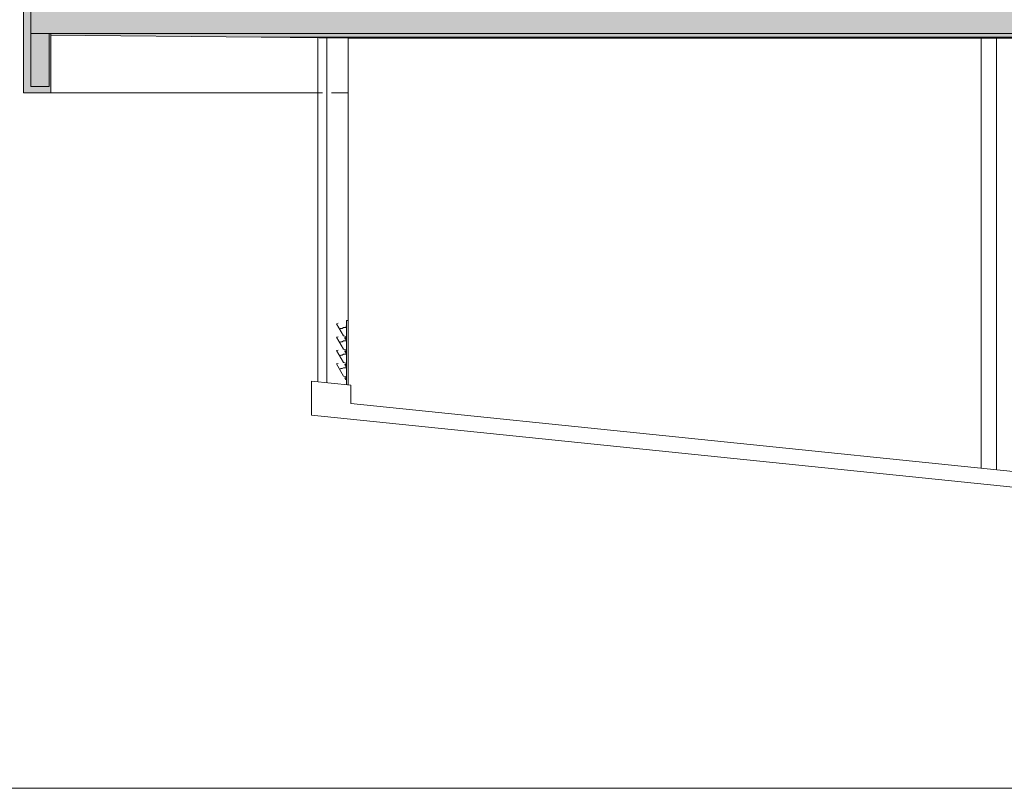
# Model space of a CAD drawing. Units: millimetres. Extents: x -79734 to -79342, y -13510 to -13045.
# Drawn here: x -79518 to -79507, y -13451 to -13442 of the extents above; entities that cross this region are included whole.
import ezdxf

# ---------------------------------------------------------------- set-up
doc = ezdxf.new("R2010")
doc.units = ezdxf.units.MM
doc.layers.add('ARQ.00.AUX', color=7, linetype='Continuous', lineweight=0, true_color=0xdb00db, plot=False)
for name, color, linetype, lineweight in [('ARQ.00.COBERTURA EM CHAPA', 127, 'Continuous', 0), ('ARQ.00.EXISTE CORTE', 7, 'Continuous', 0), ('ARQ.00.EXISTE PILARES METÁLICOS', 7, 'Continuous', 0), ('ARQ.00.PAREDES', 30, 'Continuous', 0), ('ARQ.00.TRAMA', 252, 'Continuous', 0), ('ARQ.00.TUBOS QUEDA', 9, 'Continuous', 0), ('ARQ.00.VISTA', 8, 'Continuous', 0)]:
    doc.layers.add(name, color=color, linetype=linetype, lineweight=lineweight)

msp = doc.modelspace()

# ---------------------------------------------------------------- hatches: boundary and pattern name
at = {"layer": 'ARQ.00.TRAMA'}
msp.add_hatch(color=256, dxfattribs=at).paths.add_polyline_path([(-79517.607, -13443.043), (-79517.307, -13443.043), (-79517.307, -13442.413), (-79515.007, -13442.436), (-79498.957, -13442.436), (-79498.957, -13443.043), (-79498.627, -13443.043), (-79498.627, -13442.073), (-79500.107, -13442.073), (-79500.107, -13442.093), (-79517.257, -13442.093), (-79517.257, -13441.743), (-79517.607, -13441.743)])

# ---------------------------------------------------------------- linework, layer by layer
at = {"layer": 'ARQ.00.AUX'}
msp.add_lwpolyline([(-79525.268, -13434.052), (-79471.695, -13434.052), (-79471.695, -13450.652), (-79525.268, -13450.652)], close=True, dxfattribs=at)
at = {"layer": 'ARQ.00.COBERTURA EM CHAPA'}
for p, q in [((-79514.457, -13446.57), (-79514.457, -13446.2)), ((-79514.027, -13446.241), (-79514.027, -13446.442)), ((-79497.227, -13448.167), (-79514.027, -13446.442)), ((-79497.227, -13448.34), (-79514.457, -13446.57))]:
    msp.add_line(p, q, dxfattribs=at)
msp.add_lwpolyline([(-79514.027, -13446.241), (-79514.457, -13446.198), (-79514.457, -13446.57)], dxfattribs=at)
at = {"layer": 'ARQ.00.EXISTE CORTE'}
for q in [(-79517.527, -13442.093), (-79498.707, -13442.393)]:
    msp.add_line((-79517.527, -13442.393), q, dxfattribs=at)
at = {"layer": 'ARQ.00.EXISTE PILARES METÁLICOS'}
for p, q in [((-79507.13, -13442.445), (-79507.13, -13447.15)), ((-79506.963, -13442.445), (-79506.963, -13447.167))]:
    msp.add_line(p, q, dxfattribs=at)
at = {"layer": 'ARQ.00.PAREDES'}
for p, q in [((-79517.607, -13443.043), (-79517.607, -13441.743)), ((-79517.307, -13442.393), (-79517.307, -13443.043)), ((-79517.307, -13442.413), (-79515.007, -13442.436)), ((-79515.007, -13442.436), (-79498.957, -13442.436)), ((-79517.607, -13443.043), (-79517.307, -13443.043))]:
    msp.add_line(p, q, dxfattribs=at)
msp.add_lwpolyline([(-79517.527, -13442.393), (-79517.327, -13442.393), (-79517.327, -13442.973), (-79517.527, -13442.973)], close=True, dxfattribs=at)
at = {"layer": 'ARQ.00.TUBOS QUEDA'}
for p, q in [((-79514.387, -13446.205), (-79514.387, -13442.442)), ((-79514.287, -13446.215), (-79514.287, -13442.443))]:
    msp.add_line(p, q, dxfattribs=at)
at = {"layer": 'ARQ.00.VISTA'}
for p, q in [((-79515.007, -13442.436), (-79514.056, -13442.445)), ((-79514.056, -13446.238), (-79514.056, -13442.445)), ((-79514.056, -13442.445), (-79498.957, -13442.445)), ((-79517.307, -13443.043), (-79514.337, -13443.043)), ((-79514.237, -13443.043), (-79514.056, -13443.043)), ((-79514.164, -13445.565), (-79514.182, -13445.57)), ((-79514.182, -13445.57), (-79514.105, -13445.703)), ((-79514.138, -13445.624), (-79514.146, -13445.629)), ((-79514.141, -13445.623), (-79514.135, -13445.62)), ((-79514.139, -13445.625), (-79514.141, -13445.625)), ((-79514.135, -13445.62), (-79514.12, -13445.62)), ((-79514.12, -13445.62), (-79514.106, -13445.612)), ((-79514.106, -13445.612), (-79514.076, -13445.612)), ((-79514.076, -13445.593), (-79514.074, -13445.592)), ((-79514.076, -13445.612), (-79514.076, -13445.593)), ((-79514.074, -13445.533), (-79514.074, -13446.139)), ((-79514.074, -13445.533), (-79514.056, -13445.533)), ((-79514.074, -13445.592), (-79514.074, -13446.236)), ((-79514.164, -13445.711), (-79514.182, -13445.716)), ((-79514.182, -13445.716), (-79514.105, -13445.849)), ((-79514.105, -13445.703), (-79514.078, -13445.708)), ((-79514.085, -13445.739), (-79514.092, -13445.727)), ((-79514.074, -13445.739), (-79514.085, -13445.739)), ((-79514.078, -13445.708), (-79514.078, -13445.723)), ((-79514.076, -13445.758), (-79514.076, -13445.739)), ((-79514.138, -13445.771), (-79514.146, -13445.775)), ((-79514.141, -13445.77), (-79514.135, -13445.766)), ((-79514.139, -13445.771), (-79514.141, -13445.771)), ((-79514.135, -13445.766), (-79514.12, -13445.766)), ((-79514.12, -13445.766), (-79514.106, -13445.758)), ((-79514.106, -13445.758), (-79514.076, -13445.758)), ((-79514.105, -13445.849), (-79514.078, -13445.854)), ((-79514.164, -13445.857), (-79514.182, -13445.862)), ((-79514.182, -13445.862), (-79514.105, -13445.995)), ((-79514.138, -13445.917), (-79514.146, -13445.921)), ((-79514.141, -13445.916), (-79514.135, -13445.913)), ((-79514.139, -13445.917), (-79514.141, -13445.917)), ((-79514.135, -13445.913), (-79514.12, -13445.913)), ((-79514.12, -13445.913), (-79514.106, -13445.904)), ((-79514.106, -13445.904), (-79514.076, -13445.904)), ((-79514.085, -13445.886), (-79514.092, -13445.873)), ((-79514.074, -13445.886), (-79514.085, -13445.886)), ((-79514.078, -13445.854), (-79514.078, -13445.869)), ((-79514.076, -13445.904), (-79514.076, -13445.886)), ((-79514.164, -13446.004), (-79514.182, -13446.009)), ((-79514.182, -13446.009), (-79514.105, -13446.142)), ((-79514.138, -13446.063), (-79514.146, -13446.068)), ((-79514.141, -13446.062), (-79514.135, -13446.059)), ((-79514.139, -13446.064), (-79514.141, -13446.064)), ((-79514.135, -13446.059), (-79514.12, -13446.059)), ((-79514.12, -13446.059), (-79514.106, -13446.051)), ((-79514.106, -13446.051), (-79514.076, -13446.051)), ((-79514.105, -13445.995), (-79514.078, -13446)), ((-79514.085, -13446.032), (-79514.092, -13446.02)), ((-79514.074, -13446.032), (-79514.085, -13446.032)), ((-79514.078, -13446.001), (-79514.078, -13446.017)), ((-79514.076, -13446.051), (-79514.076, -13446.032)), ((-79514.076, -13446.032), (-79514.074, -13446.032)), ((-79514.105, -13446.142), (-79514.078, -13446.147)), ((-79514.085, -13446.178), (-79514.092, -13446.166)), ((-79514.078, -13446.147), (-79514.078, -13446.162)), ((-79514.074, -13446.178), (-79514.085, -13446.178))]:
    msp.add_line(p, q, dxfattribs=at)
for centre, radius, start, end in [((-79514.141, -13445.624), 0.000625, 120, 273.2745), ((-79514.088, -13445.725), 0.00438, 360, 210), ((-79514.082, -13445.723), 0.00425, 192.9806, 0), ((-79514.141, -13445.77), 0.000625, 120, 273.2745), ((-79514.141, -13445.917), 0.000625, 120, 273.2745), ((-79514.088, -13445.871), 0.00438, 360, 210), ((-79514.082, -13445.869), 0.00425, 192.9806, 0), ((-79514.141, -13446.063), 0.000625, 120, 273.2745), ((-79514.088, -13446.018), 0.00438, 360, 210), ((-79514.082, -13446.016), 0.00425, 192.9806, 0), ((-79514.088, -13446.164), 0.00438, 360, 210), ((-79514.082, -13446.162), 0.00425, 192.9806, 0)]:
    msp.add_arc(centre, radius, start, end, dxfattribs=at)

doc.saveas('drawing.dxf')
